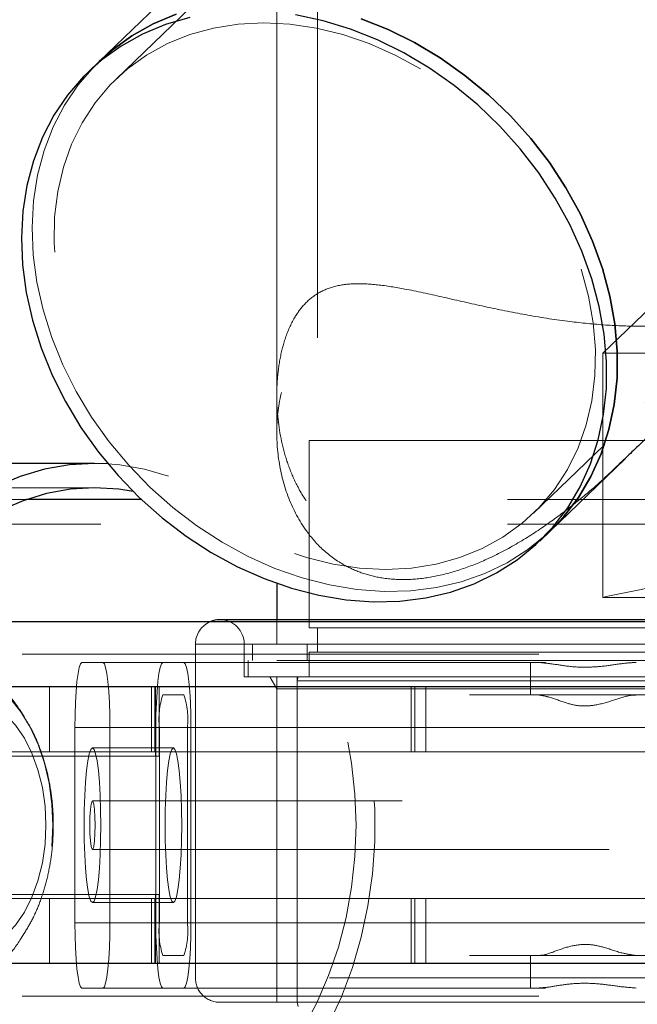
# Model space of a CAD drawing. Units: millimetres. Extents: x 0 to 59.4, y 0 to 42.1.
# Drawn here: x 13.1 to 13.3, y 31.3 to 31.5 of the extents above; entities that cross this region are included whole.
import ezdxf

# ---------------------------------------------------------------- set-up
doc = ezdxf.new("R2010")
doc.units = ezdxf.units.MM
doc.linetypes.add('HIDDEN', pattern=[0.1905, 0.127, -0.0635])
doc.layers.add('LE_NORM', color=179, linetype='Continuous', lineweight=50)
doc.styles.add('SLDTEXTSTYLE0', font='TXT', dxfattribs={"width": 0.605})
doc.dimstyles.new('SLDDIMSTYLE0', dxfattribs={"dimtxt": 0.35, "dimasz": 0.3, "dimexe": 0, "dimexo": 0.0625, "dimgap": 0.08750000000000001, "dimtad": 1, "dimdec": 0, "dimlfac": 50, "dimrnd": 1e-09, "dimzin": 12, "dimdsep": 46, "dimtxsty": 'SLDTEXTSTYLE0', "dimsah": 1, "dimcen": 0.09, "dimadec": 0, "dimazin": 3, "dimtfac": 1, "dimtofl": 0, "dimtmove": 0, "dimatfit": 3, "dimfxl": 0, "dimfrac": 2, "dimtolj": 1, "dimtzin": 12, "dimarcsym": 0})

# ---------------------------------------------------------------- blocks, each defined once
blk = doc.blocks.new('_D_1')
at = {"layer": 'LE_NORM', "color": 7}
for p, q in [((7.117178032356453, 31.44995977321897), (7.117178032356453, 37.4561249339149)), ((17.60290921878312, 35.80136652243195), (17.60290921878312, 37.4561249339149)), ((17.60290921878312, 37.3570649339149), (7.117178032356453, 37.3570649339149))]:
    blk.add_line(p, q, dxfattribs=at)
for points in [[(7.117178032356453, 37.3570649339149), (7.417178032356452, 37.2570649339149), (7.417178032356452, 37.4570649339149)], [(17.60290921878312, 37.3570649339149), (17.30290921878312, 37.4570649339149), (17.30290921878312, 37.2570649339149)]]:
    blk.add_solid(points, dxfattribs=at)
at = {"layer": 'LE_NORM', "color": 7, "insert": (12.03118948008761, 37.80823861955202), "char_height": 0.35, "attachment_point": 1, "style": 'SLDTEXTSTYLE0'}
blk.add_mtext('524', dxfattribs=at)
blk = doc.blocks.new('_D_5')
at = {"layer": 'LE_NORM', "color": 7}
for p, q in [((18.9089757232051, 35.35089977287684), (5.503700966928755, 35.35089977287684)), ((5.602760966928752, 27.35089977287684), (5.602760966928755, 35.35089977287684)), ((18.9089757232051, 27.35089977287684), (5.503700966928752, 27.35089977287684))]:
    blk.add_line(p, q, dxfattribs=at)
for points in [[(5.602760966928755, 35.35089977287684), (5.502760966928755, 35.05089977287684), (5.702760966928754, 35.05089977287684)], [(5.602760966928752, 27.35089977287684), (5.702760966928752, 27.65089977287684), (5.502760966928752, 27.65089977287684)]]:
    blk.add_solid(points, dxfattribs=at)
at = {"layer": 'LE_NORM', "color": 7, "insert": (5.151587281291627, 31.02204562739465), "char_height": 0.35, "attachment_point": 1, "rotation": 90, "style": 'SLDTEXTSTYLE0'}
blk.add_mtext('400', dxfattribs=at)
blk = doc.blocks.new('_D_7')
at = {"layer": 'LE_NORM', "color": 7}
for p, q in [((17.50384921878312, 35.70230652243195), (4.641493694492927, 35.70230652243205)), ((4.740553694492927, 35.70230652243205), (4.740553694492855, 26.95949302332202)), ((17.50384921878305, 26.95949302332191), (4.641493694492855, 26.95949302332202))]:
    blk.add_line(p, q, dxfattribs=at)
for points in [[(4.740553694492927, 35.70230652243205), (4.640553694492925, 35.40230652243206), (4.840553694492924, 35.40230652243206)], [(4.740553694492855, 26.95949302332202), (4.840553694492857, 27.25949302332202), (4.640553694492858, 27.25949302332202)]]:
    blk.add_solid(points, dxfattribs=at)
at = {"layer": 'LE_NORM', "color": 7, "insert": (4.289380008855765, 31.00204562739487), "char_height": 0.35, "attachment_point": 1, "rotation": 89.9999999999999, "style": 'SLDTEXTSTYLE0'}
blk.add_mtext('437', dxfattribs=at)

msp = doc.modelspace()

# ---------------------------------------------------------------- linework, layer by layer
at = {"color": 7, "linetype": 'HIDDEN', "lineweight": 18}
for p, q in [((13.2815675948209, 31.46689032965345), (13.49366094809238, 31.67085157536907)), ((13.21140768271153, 31.59764629804534), (13.21140768271153, 31.39539977365179)), ((13.20140745382969, 31.58054444395943), (13.20140745382969, 31.41032669895334)), ((13.2029543135709, 31.57370881938381), (13.16191007834141, 31.53423816167755)), ((13.2815675948209, 31.40689033099456), (13.2815675948209, 31.46689032965345)), ((13.2815675948209, 31.46689032965345), (13.29909040671055, 31.46689032965345)), ((13.20140745382969, 31.45643104069872), (13.20140745382969, 31.44736608319921)), ((13.31340696554844, 31.44539977067156), (13.20940687399571, 31.44539977067156)), ((13.20940687399571, 31.44539977067156), (13.20940687399571, 31.39939977430744)), ((13.26449682455723, 31.42756138199015), (13.2816782210416, 31.44408357345505)), ((13.28700353842442, 31.44088100844068), (13.28717138510411, 31.44104233586235)), ((13.15662862997715, 31.43379977547569), (12.66002943258946, 31.43379977547569)), ((13.13978101950352, 31.43089977108879), (12.65993215780918, 31.43089977108879)), ((13.38513281088535, 31.43089977108879), (13.16817190390293, 31.43089977108879)), ((13.38513281088535, 31.4248997738306), (12.65993025046055, 31.4248997738306)), ((13.2815675948209, 31.40689033099456), (13.29909040671055, 31.40689033099456)), ((13.20140745382969, 31.40139977463526), (13.20140745382969, 31.39539977365179)), ((13.31340696554844, 31.39939977430744), (13.20940687399571, 31.39939977430744)), ((13.21140768271153, 31.39939977430744), (13.21140768271153, 31.39339977332396)), ((13.18140699606602, 31.39539977365179), (13.18140699606602, 31.31339977138681)), ((13.26496221762364, 31.39539977365179), (13.18142416220372, 31.39539977365179)), ((13.19340803366368, 31.39539977365179), (13.19340803366368, 31.38739977234049)), ((13.26443006735508, 31.39539977365179), (13.1934442732877, 31.39539977365179)), ((13.19540693503086, 31.39539977365179), (13.22959234457676, 31.39539977365179)), ((13.19540693503086, 31.39539977365179), (13.19540693503086, 31.39139977299614)), ((13.20890714865391, 31.39539977365179), (13.20890714865391, 31.39139977299614)), ((13.22959234457676, 31.39539977365179), (13.32740690451328, 31.39539977365179)), ((13.26443006735508, 31.39539977365179), (13.32939436178868, 31.39539977365179)), ((13.26496221762364, 31.39539977365179), (13.34138014059727, 31.39539977365179)), ((14.17383482199375, 31.39289977231068), (12.98081304770176, 31.39289977231068)), ((13.32840635519688, 31.39139977299614), (13.19440748434727, 31.39139977299614)), ((13.19440748434727, 31.39139977299614), (13.19440748434727, 31.38739977234049)), ((13.31340696554844, 31.39339977332396), (13.20940687399571, 31.39339977332396)), ((13.20940687399571, 31.39339977332396), (13.20940687399571, 31.38739977234049)), ((13.20940687399571, 31.39139977299614), (13.20940687399571, 31.38739977234049)), ((13.15351965170567, 31.39089977198286), (13.15868856650058, 31.39089977198286)), ((13.15868856650058, 31.39089977198286), (13.17857267599766, 31.39089977198286)), ((14.17543127279942, 31.39089977198286), (13.17857267599766, 31.39089977198286)), ((13.2637624953336, 31.39089977198286), (13.2637624953336, 31.38289977439684)), ((13.26443006735508, 31.38739977234049), (13.19340803366368, 31.38739977234049)), ((13.1996755812711, 31.38739977234049), (13.20140745382969, 31.38439977371139)), ((13.20140745382969, 31.38739977234049), (13.20140745382969, 31.30739977412863)), ((13.2064066145963, 31.38739977234049), (13.2064066145963, 31.30739977412863)), ((13.20667555075352, 31.38739977234049), (13.2064066145963, 31.38639977403922)), ((13.31640722494786, 31.38639977403922), (13.2064066145963, 31.38639977403922)), ((13.2064066145963, 31.38639977403922), (13.2064066145963, 31.30739977412863)), ((13.32940771322911, 31.38739977234049), (13.26443006735508, 31.38739977234049)), ((14.17469503622715, 31.38489977472467), (12.98167326193516, 31.38489977472467)), ((13.1724596236295, 31.38489977472467), (13.09093572836583, 31.38489977472467)), ((13.09192945700352, 31.38489977472467), (13.1714658949918, 31.38489977472467)), ((13.14551832419102, 31.36889977210206), (13.14551832419102, 31.38489977472467)), ((13.17060377340977, 31.36889977210206), (13.17060377340977, 31.38489977472467)), ((13.1714658949918, 31.36889977210206), (13.1714658949918, 31.38489977472467)), ((13.17159750204747, 31.38489977472467), (13.17159750204747, 31.3678997738008)), ((13.1724596236295, 31.38489977472467), (13.23445226889316, 31.38489977472467)), ((13.36930753927891, 31.38489977472467), (13.1724596236295, 31.38489977472467)), ((13.1724596236295, 31.3678997738008), (13.1724596236295, 31.38489977472467)), ((13.36844541769688, 31.38489977472467), (13.1724596236295, 31.38489977472467)), ((13.18140699606602, 31.38489977472467), (13.18140699606602, 31.36889977210206)), ((13.26407339316075, 31.38439977371139), (13.20140745382969, 31.38439977371139)), ((13.20140745382969, 31.38439977371139), (13.20140745382969, 31.30739977412863)), ((13.23445226889316, 31.36889977210206), (13.23445226889316, 31.38489977472467)), ((13.23445226889316, 31.38489977472467), (13.23802282553379, 31.38489977472467)), ((13.235325834567, 31.36889977210206), (13.235325834567, 31.38489977472467)), ((13.23802282553379, 31.38489977472467), (13.30115987997715, 31.38489977472467)), ((13.23802282553379, 31.36889977210206), (13.23802282553379, 31.38489977472467)), ((13.32140638571446, 31.38439977371139), (13.26407339316075, 31.38439977371139)), ((13.17340376120274, 31.38289977439684), (13.17857267599766, 31.38289977439684)), ((14.51077940207188, 31.38289977439684), (13.17857267599766, 31.38289977439684)), ((13.15179731589024, 31.32689977266831), (13.15179731589024, 31.37489977308555)), ((13.15179731589024, 31.37489977308555), (13.17167951803868, 31.37489977308555)), ((13.16041090231602, 31.37489977308555), (13.16041090231602, 31.32689977266831)), ((13.18029501181309, 31.37489977308555), (13.16041090231602, 31.37489977308555)), ((13.17167951803868, 31.32689977266831), (13.17167951803868, 31.37489977308555)), ((14.50388815146152, 31.37489977308555), (13.17167951803868, 31.37489977308555)), ((13.17254163962071, 31.32689977266831), (13.17254163962071, 31.37489977308555)), ((14.50475027304356, 31.37489977308555), (13.17254163962071, 31.37489977308555)), ((13.17943479757969, 31.37489977308555), (13.17943479757969, 31.32689977266831)), ((14.51164152365391, 31.37489977308555), (13.17943479757969, 31.37489977308555)), ((13.18029501181309, 31.37489977308555), (13.18029501181309, 31.32689977266831)), ((14.17555715780918, 31.37489977308555), (13.18029501181309, 31.37489977308555)), ((13.1759882186002, 31.36989977226598), (13.15610410910313, 31.36989977226598)), ((13.09093572836583, 31.3678997738008), (13.1724596236295, 31.3678997738008)), ((13.09192945700352, 31.36889977210206), (13.1714658949918, 31.36889977210206)), ((13.1714658949918, 31.36889977210206), (13.23445226889316, 31.36889977210206)), ((13.23445226889316, 31.36889977210206), (13.23802282553379, 31.36889977210206)), ((13.23802282553379, 31.36889977210206), (13.30115987997715, 31.36889977210206)), ((14.594212553317, 31.35689977292908), (13.15610410910313, 31.35689977292908)), ((13.15610410910313, 31.34489977282477), (14.59421064596836, 31.34489977282477)), ((13.09093572836583, 31.33389977195306), (13.1724596236295, 31.33389977195306)), ((13.17159750204747, 31.31689977102918), (13.17159750204747, 31.33389977195306)), ((13.1724596236295, 31.33389977195306), (13.1724596236295, 31.31689977102918)), ((13.09192945700352, 31.33289977365179), (13.1714658949918, 31.33289977365179)), ((13.14551832419102, 31.31689977102918), (13.14551832419102, 31.33289977365179)), ((13.15610410910313, 31.33189977348788), (13.1759882186002, 31.33189977348788)), ((13.17060377340977, 31.31689977102918), (13.17060377340977, 31.33289977365179)), ((13.1714658949918, 31.31689977102918), (13.1714658949918, 31.33289977365179)), ((13.1714658949918, 31.33289977365179), (13.23445226889316, 31.33289977365179)), ((13.18140699606602, 31.33289977365179), (13.18140699606602, 31.31689977102918)), ((13.23445226889316, 31.31689977102918), (13.23445226889316, 31.33289977365179)), ((13.23445226889316, 31.33289977365179), (13.23802282553379, 31.33289977365179)), ((13.235325834567, 31.31689977102918), (13.235325834567, 31.33289977365179)), ((13.23802282553379, 31.33289977365179), (13.30115987997715, 31.33289977365179)), ((13.23802282553379, 31.31689977102918), (13.23802282553379, 31.33289977365179)), ((13.17167951803868, 31.32689977266831), (13.15179731589024, 31.32689977266831)), ((13.16041090231602, 31.32689977266831), (13.18029501181309, 31.32689977266831)), ((14.50388815146152, 31.32689977266831), (13.17167951803868, 31.32689977266831)), ((14.50475027304356, 31.32689977266831), (13.17254163962071, 31.32689977266831)), ((14.51164152365391, 31.32689977266831), (13.17943479757969, 31.32689977266831)), ((14.17555715780918, 31.32689977266831), (13.18029501181309, 31.32689977266831)), ((13.17857267599766, 31.31889977135701), (13.17340376120274, 31.31889977135701)), ((14.51077940207188, 31.31889977135701), (13.17857267599766, 31.31889977135701)), ((13.2637624953336, 31.31889977135701), (13.2637624953336, 31.31089977377099)), ((14.17469503622715, 31.31689977102918), (12.98167326193516, 31.31689977102918)), ((13.1724596236295, 31.31689977102918), (13.09093572836583, 31.31689977102918)), ((13.09192945700352, 31.31689977102918), (13.1714658949918, 31.31689977102918)), ((13.1724596236295, 31.31689977102918), (13.23445226889316, 31.31689977102918)), ((13.36930753927891, 31.31689977102918), (13.1724596236295, 31.31689977102918)), ((13.36844541769688, 31.31689977102918), (13.1724596236295, 31.31689977102918)), ((13.23445226889316, 31.31689977102918), (13.23802282553379, 31.31689977102918)), ((13.23802282553379, 31.31689977102918), (13.30115987997715, 31.31689977102918)), ((13.34138014059727, 31.31339977138681), (13.18142416220372, 31.31339977138681)), ((14.17383482199375, 31.30889977344317), (12.98081304770176, 31.30889977344317)), ((13.15868856650058, 31.31089977377099), (13.15351965170567, 31.31089977377099)), ((13.17857267599766, 31.31089977377099), (13.15868856650058, 31.31089977377099)), ((14.17543127279942, 31.31089977377099), (13.17857267599766, 31.31089977377099)), ((13.26469709616367, 31.30739977412863), (13.18740751486485, 31.30739977412863)), ((13.2064066145963, 31.30739977412863), (13.20667555075352, 31.30639977210207)), ((13.3354063246793, 31.30739977412863), (13.26469709616367, 31.30739977412863))]:
    msp.add_line(p, q, dxfattribs=at)
at = {"color": 7, "linetype": 'Continuous', "lineweight": 25}
for p, q in [((13.20186903219883, 31.58098821544094), (13.15775205832188, 31.53856289588852)), ((13.15775205832188, 31.53856289588852), (13.15512754660313, 31.53603953325195)), ((13.15662862997715, 31.43979977273388), (12.68593694906895, 31.43979977273388)), ((13.15991117697422, 31.43969886952085), (13.15662862997715, 31.43979977273388)), ((13.26865675192539, 31.42323664777917), (13.28700353842442, 31.44088100844068)), ((13.16817190390293, 31.43089977108879), (13.13978101950352, 31.43089977108879)), ((13.26603224020664, 31.42071328514261), (13.26865675192539, 31.42323664777917)), ((13.20140745382969, 31.41032669895334), (13.20140745382969, 31.40139977463526)), ((14.17383482199375, 31.40089977362199), (12.98081304770176, 31.40089977362199)), ((13.3354063246793, 31.40139977463526), (13.18740751486485, 31.40139977463526)), ((14.17555715780918, 31.38489977472467), (12.98253538351719, 31.38489977472467)), ((14.17555715780918, 31.31689977102918), (12.98253538351719, 31.31689977102918))]:
    msp.add_line(p, q, dxfattribs=at)
at = {"color": 7, "linetype": 'HIDDEN', "lineweight": 18, "flags": 128}
for points in [[(13.49366094809238, 31.67085157536907), (13.48817922812168, 31.65386437081737), (13.48241331320469, 31.6372884085123), (13.47636892538731, 31.62114428185863), (13.47005369406407, 31.605452018017), (13.46347715597813, 31.59023113750858), (13.4566450331754, 31.57550053500576), (13.44956686239903, 31.56127849423332), (13.44225218039219, 31.54758268796844), (13.43471052389805, 31.53443014823837), (13.4269476149625, 31.52183719181461), (13.41897871237461, 31.50981946491641), (13.41080763083164, 31.4983918985073), (13.40244962912266, 31.4875686933939), (13.39391233664219, 31.47736327552242), (13.3852052901334, 31.46778833323164), (13.37634374838536, 31.45885576509876), (13.36733343344395, 31.45057665758771), (13.35818960409825, 31.44296129249973), (13.34892179709141, 31.43601913952274), (13.33954145651524, 31.42975881152792), (13.33006193381016, 31.42418809437198), (13.32049276571934, 31.41931389474315), (13.31084539633457, 31.41514228486461), (13.30113508444493, 31.41167842798871), (13.29137136679356, 31.40892663800163), (13.2815675948209, 31.40689033099456)], [(13.27625753622715, 31.48748040401382), (13.2780389998502, 31.48089976810856), (13.27919866781895, 31.47431913965387), (13.27972128134434, 31.46780188583774), (13.2796030257291, 31.46141077035112), (13.27884580832188, 31.45520734244032), (13.27745535116856, 31.44925134831114), (13.27544691305821, 31.44360014253301), (13.27283956747715, 31.43830815159721), (13.26965810995762, 31.43342634492559), (13.2659311507291, 31.42900173568172), (13.26169874411289, 31.42507693373603), (13.25699712973301, 31.42168972843332), (13.25187589865391, 31.41887275331659), (13.24638082724278, 31.4166531359498), (13.24056532126133, 31.41505223714752), (13.23448850851719, 31.41408549451274), (13.2282057021207, 31.41376221382065), (13.22177793722813, 31.41408549451274), (13.21526815634434, 31.41505223714752), (13.20873930197422, 31.4166531359498), (13.20225240927403, 31.41887275331659), (13.19587042074863, 31.42168972843332), (13.18965627890293, 31.42507693373603), (13.18366911154454, 31.42900173568172), (13.17796613913242, 31.43342634492559), (13.17260267477696, 31.43830815159721), (13.16763021689121, 31.44360014253301), (13.16309644919102, 31.44925134831114), (13.15904524069493, 31.45520734244032), (13.15551473837559, 31.46141077035112), (13.15254118185703, 31.46780188583774), (13.15015127402012, 31.47431913965387), (13.14836790304844, 31.48089976810856), (13.14721014242832, 31.48748040401382), (13.14668752890293, 31.49399766528053), (13.14680578451817, 31.50038877331657), (13.14756300192539, 31.50659220122738), (13.14895345907872, 31.51254819535656), (13.15096189718906, 31.51819940113468), (13.15356924277012, 31.5234913846199), (13.15675070028965, 31.5283731987421), (13.16047765951817, 31.53279781543655), (13.16471006613438, 31.53672261738224), (13.16941168051426, 31.54010981523437), (13.17453291159336, 31.5429267903511), (13.18002798300449, 31.54514640771789), (13.18584158163731, 31.54674729906959), (13.19192030173008, 31.54771404170437), (13.19820310812657, 31.54803733729763), (13.20463087301915, 31.54771404170437), (13.21114065390293, 31.54674729906959), (13.21766950827305, 31.54514640771789), (13.22415640097324, 31.5429267903511), (13.23053648215, 31.54010981523437), (13.23675253134434, 31.53672261738224), (13.24273969870274, 31.53279781543655), (13.24844267111485, 31.5283731987421), (13.25380613547031, 31.5234913846199), (13.25877859335606, 31.51819940113468), (13.26331236105626, 31.51254819535656), (13.26736356955235, 31.50659220122738), (13.27089407187169, 31.50038877331657), (13.27386762839024, 31.49399766528053), (13.27625753622715, 31.48748040401382)], [(13.15775205832188, 31.53856289588852), (13.15652372580235, 31.53734159671707), (13.15262510519688, 31.53282048010273), (13.14925672751133, 31.52784307503147), (13.14645101767247, 31.52245313131256), (13.14423086386387, 31.51669801973743), (13.14261915426914, 31.51062831484718), (13.14162542563145, 31.50429734789772), (13.14126112204258, 31.49776075982494), (13.14153005819981, 31.49107600950641), (13.14242841940586, 31.4843018224184), (13.14394857626622, 31.47749772869987), (13.14607717734043, 31.47072354161186), (13.14879705649082, 31.46403878384275), (13.15208151083653, 31.45750220322056), (13.15590383749669, 31.45117123627109), (13.1602297041959, 31.44510152393026), (13.16502096396153, 31.43934641235514), (13.17023565512364, 31.43395646863623), (13.17582800131504, 31.42897907101554), (13.1817484114713, 31.42445794695062), (13.1879453871793, 31.42043283783836), (13.19436361532871, 31.41693911903543), (13.20094778280919, 31.4140074869339), (13.20764066916172, 31.41166370191617), (13.21438123923008, 31.40992836856289), (13.22111227255528, 31.40881673821254), (13.22777464132969, 31.40833857112569), (13.23430731039707, 31.4084980768804), (13.24065496664707, 31.40929385104222), (13.24676229696934, 31.41071890124125), (13.25257398825352, 31.41276070305152), (13.25804044943516, 31.41540131174965), (13.26311208944981, 31.41861752622766), (13.26774503927891, 31.42238107525749), (13.26865675192539, 31.42323664777917)], [(13.26865675192539, 31.42323664777917), (13.26774503927891, 31.42238107525749), (13.26311208944981, 31.41861752622766), (13.25804044943516, 31.41540131174965), (13.25257398825352, 31.41276070305152), (13.24676229696934, 31.41071890124125), (13.24065496664707, 31.40929385104222), (13.23430731039707, 31.4084980768804), (13.22777464132969, 31.40833857112569), (13.22111227255528, 31.40881673821254), (13.21438123923008, 31.40992836856289), (13.20764066916172, 31.41166370191617), (13.20094778280919, 31.4140074869339), (13.19436361532871, 31.41693911903543), (13.1879453871793, 31.42043283783836), (13.1817484114713, 31.42445794695062), (13.17582800131504, 31.42897907101554), (13.17023565512364, 31.43395646863623), (13.16502096396153, 31.43934641235514), (13.1602297041959, 31.44510152393026), (13.15590383749669, 31.45117123627109), (13.15208151083653, 31.45750220322056), (13.14879705649082, 31.46403878384275), (13.14607717734043, 31.47072354161186), (13.14394857626622, 31.47749772869987), (13.14242841940586, 31.4843018224184), (13.14153005819981, 31.49107600950641), (13.14126112204258, 31.49776075982494), (13.14162542563145, 31.50429734789772), (13.14261915426914, 31.51062831484718), (13.14423086386387, 31.51669801973743), (13.14645101767247, 31.52245313131256), (13.14925672751133, 31.52784307503147), (13.15262510519688, 31.53282048010273), (13.15652372580235, 31.53734159671707), (13.15775205832188, 31.53856289588852)], [(13.15991117697422, 31.262100676233), (13.16280653219883, 31.26235766165895), (13.16893293600743, 31.26342842930002), (13.17496206503574, 31.26520347797317), (13.18084242087071, 31.26766849511308), (13.18652822714512, 31.27080363982363), (13.1919737074918, 31.27458367698831), (13.19713308554356, 31.27897816353483), (13.20196821432774, 31.28395171665592), (13.20643713217442, 31.28946430438204), (13.21050550680821, 31.2954715287034), (13.21413900595372, 31.30192503162665), (13.21731092673008, 31.30877284907741), (13.21999456625645, 31.31595984675927), (13.22216703634922, 31.32342816160066), (13.22381117087071, 31.33111766182823), (13.22491552572911, 31.33896643591119), (13.22547056418125, 31.34691128988756), (13.22547056418125, 31.35488825679762), (13.22491552572911, 31.36283311077399), (13.22381117087071, 31.37068188392563), (13.22216703634922, 31.3783713841532), (13.21999456625645, 31.38583969899459), (13.21731092673008, 31.39302669667644), (13.21413900595372, 31.3998745141272), (13.21050550680821, 31.40632801705046), (13.20643713217442, 31.41233524137182), (13.20196821432774, 31.41784782909793), (13.19713308554356, 31.42282138221902), (13.1919737074918, 31.42721586876554), (13.18652822714512, 31.43099590593023), (13.18084242087071, 31.43413105064077), (13.17496206503574, 31.43659607523126), (13.16893293600743, 31.43837111645383), (13.16280653219883, 31.43944189154548), (13.15991117697422, 31.43969886952085)], [(13.16612341147129, 31.26890968733473), (13.16843702536289, 31.269411305124), (13.17421438437169, 31.27116442673845), (13.17984297018711, 31.27359782361431), (13.1852712843961, 31.27669073843403), (13.19045736532872, 31.28041677379055), (13.19535352926914, 31.28474414550705), (13.1999197218961, 31.28963593223137), (13.20411779623692, 31.29505040326161), (13.20790960531895, 31.30094136127276), (13.21126272421543, 31.30725854837341), (13.21415235739414, 31.31394806333823), (13.21654989462559, 31.32095283844514), (13.21843435507481, 31.32821311072452), (13.21979429465001, 31.33566693791194), (13.22061445456211, 31.34325072604237), (13.22088911276524, 31.35089977321924), (13.22061445456211, 31.35854882017714), (13.21979429465001, 31.36613260784192), (13.21843435507481, 31.37358643502934), (13.21654989462559, 31.38084670730872), (13.21415235739414, 31.38785148241562), (13.21126272421543, 31.39454100110574), (13.20790960531895, 31.40085818448109), (13.20411779623692, 31.40674914249225), (13.1999197218961, 31.41216361352248), (13.19535352926914, 31.41705540024681), (13.19045736532872, 31.42138277196331), (13.1852712843961, 31.42510880731983), (13.17984297018711, 31.42820172213955), (13.17421438437169, 31.43063511901541), (13.16843702536289, 31.43238824062986), (13.16612341147129, 31.43288985841913)], [(13.15351965170567, 31.39089977198286), (13.15318395834629, 31.39059233867569), (13.15285970907871, 31.38968184419913), (13.15256216269199, 31.38820328765554), (13.1523008559293, 31.38621347972197), (13.15208723288243, 31.38378889688296), (13.15192701559727, 31.38102270864887), (13.15182974081699, 31.37802121804101), (13.15179731589024, 31.37489977308555)], [(13.16041090231602, 31.37489977308555), (13.16037847738926, 31.37802121804101), (13.16028120260899, 31.38102270864887), (13.16012098532383, 31.38378889688296), (13.15990736227696, 31.38621347972197), (13.15964605551426, 31.38820328765554), (13.15934850912754, 31.38968184419913), (13.15902425985996, 31.39059233867569), (13.15868856650058, 31.39089977198286)], [(13.17167951803868, 31.37489977308555), (13.17171385031406, 31.37802121804101), (13.17181112509434, 31.38102270864887), (13.1719713423795, 31.38378889688296), (13.17218496542637, 31.38621347972197), (13.17244627218906, 31.38820328765554), (13.17274381857578, 31.38968184419913), (13.17306806784336, 31.39059233867569), (13.17340376120274, 31.39089977198286)], [(13.17167951803868, 31.37489977308555), (13.17171385031406, 31.37802121804101), (13.17181112509434, 31.38102270864887), (13.1719713423795, 31.38378889688296), (13.17218496542637, 31.38621347972197), (13.17244627218906, 31.38820328765554), (13.17274381857578, 31.38968184419913), (13.17306806784336, 31.39059233867569), (13.17340376120274, 31.39089977198286)], [(13.17857267599766, 31.39089977198286), (13.17890836935703, 31.39059233867569), (13.17923261862461, 31.38968184419913), (13.17953016501133, 31.38820328765554), (13.17979147177403, 31.38621347972197), (13.1800050948209, 31.38378889688296), (13.18016340475743, 31.38102270864887), (13.18026258688633, 31.37802121804101), (13.18029501181309, 31.37489977308555)], [(13.17857267599766, 31.39089977198286), (13.17890836935703, 31.39059233867569), (13.17923261862461, 31.38968184419913), (13.17953016501133, 31.38820328765554), (13.17979147177403, 31.38621347972197), (13.1800050948209, 31.38378889688296), (13.18016340475743, 31.38102270864887), (13.18026258688633, 31.37802121804101), (13.18029501181309, 31.37489977308555)], [(13.14612676840489, 31.34568497880367), (13.14635755758946, 31.35089977321934), (13.14612676840489, 31.35611456741584), (13.14544012289707, 31.36122786176396), (13.14430906515782, 31.36614013106568), (13.14276029806797, 31.37075576574547), (13.14081861715977, 31.37498492390854), (13.1385240767545, 31.3787452934031), (13.13592054587071, 31.381963681588), (13.13306143027012, 31.3845774439816), (13.12999822836582, 31.38653570988221), (13.1267938826627, 31.38780036398215), (13.123509428317, 31.38834678956313), (13.12020971518223, 31.38816435092134), (13.11695768576329, 31.38725660198374), (13.11381628256504, 31.3856412080769), (13.11084654074375, 31.38334961065097), (13.10810949545567, 31.38042641260667), (13.10565473776524, 31.37692851402802), (13.10353185873692, 31.37292399459524), (13.101780912692, 31.36849079855723), (13.10043813925449, 31.36371521388186), (13.09952833395664, 31.35869019168435), (13.09906866293614, 31.35351353736599), (13.09906866293614, 31.34828600908635), (13.09952833395664, 31.34310935500083), (13.10043813925449, 31.338084331872), (13.101780912692, 31.33330874719663), (13.10353185873692, 31.32887555115862), (13.10565473776524, 31.32487103358848), (13.10810949545567, 31.32137313314719), (13.11084654074375, 31.31844993882818), (13.11381628256504, 31.31615834140224), (13.11695768576329, 31.31454294377012), (13.12020971518223, 31.31363519483251), (13.123509428317, 31.31345275619073), (13.1267938826627, 31.31399918177171), (13.12999822836582, 31.31526383587165), (13.13306143027012, 31.31722210177226), (13.13592054587071, 31.31983586602849), (13.1385240767545, 31.32305425235076), (13.14081861715977, 31.32681462184532), (13.14276029806797, 31.33104378187103), (13.14430906515782, 31.33565941468818), (13.14544012289707, 31.34057168492122), (13.14612676840489, 31.34568497880367)], [(13.10521795492832, 31.34621882733894), (13.10499670248691, 31.35089977321934), (13.10521795492832, 31.35558071934623), (13.10587789755528, 31.36015710064216), (13.10696127157871, 31.36452668921096), (13.10844518881504, 31.36859187499626), (13.11029340964024, 31.37226184659643), (13.11246778708164, 31.37545462713582), (13.11491873007481, 31.37809889220638), (13.11759092550938, 31.38013557360513), (13.1204233382291, 31.38151917436166), (13.12335684042637, 31.38221879133028), (13.1263227675504, 31.38221879133028), (13.12925436239903, 31.38151917436166), (13.13208868246739, 31.38013557360513), (13.13476087790196, 31.37809889220638), (13.13720991354649, 31.37545462713582), (13.13938429098789, 31.37226184659643), (13.14123441916172, 31.36859187499626), (13.14271642904942, 31.36452668921096), (13.14379980307285, 31.36015710064216), (13.14445974569981, 31.35558071934623), (13.14468099814122, 31.35089977321934), (13.14445974569981, 31.34621882733894), (13.14379980307285, 31.34164244604302), (13.14271642904942, 31.33727285747422), (13.14123441916172, 31.33320767262024), (13.13938429098789, 31.32953769915743), (13.13720991354649, 31.32634492048068), (13.13476087790196, 31.32370065541012), (13.13208868246739, 31.32166397401137), (13.12925436239903, 31.3202803713922), (13.1263227675504, 31.31958075814886), (13.12335684042637, 31.31958075814886), (13.1204233382291, 31.3202803713922), (13.11759092550938, 31.32166397401137), (13.11491873007481, 31.32370065541012), (13.11246778708164, 31.32634492048068), (13.11029340964024, 31.32953769915743), (13.10844518881504, 31.33320767262024), (13.10696127157871, 31.33727285747422), (13.10587789755528, 31.34164244604302), (13.10521795492832, 31.34621882733894)], [(13.15570547323887, 31.36953469381673), (13.15610410910313, 31.36989977226598), (13.15650274496739, 31.36953469381673), (13.15688802939122, 31.36845348418696), (13.15724088888828, 31.36669769526464), (13.15755178671543, 31.36433480137033), (13.1578054640836, 31.36145560738636), (13.15799429159825, 31.35817075815989), (13.15811063986485, 31.35460648911079), (13.15815069418614, 31.35089977287668), (13.15811063986485, 31.34719305664306), (13.15799429159825, 31.34362878759397), (13.1578054640836, 31.34034393836749), (13.15755178671543, 31.33746474438352), (13.15724088888828, 31.33510185048921), (13.15688802939122, 31.3333460615669), (13.15650274496739, 31.33226485193713), (13.15610410910313, 31.33189977348788), (13.15570547323887, 31.33226485193713), (13.15532209616367, 31.3333460615669), (13.15496732931797, 31.33510185048921), (13.15465833883946, 31.33746474438352), (13.15440275412266, 31.34034393836749), (13.15421392660801, 31.34362878759397), (13.15409757834141, 31.34719305664306), (13.15405752402012, 31.35089977287668), (13.15409757834141, 31.35460648911079), (13.15421392660801, 31.35817075815989), (13.15440275412266, 31.36145560738636), (13.15465833883946, 31.36433480137033), (13.15496732931797, 31.36669769526464), (13.15532209616367, 31.36845348418696), (13.15570547323887, 31.36953469381673)], [(13.17558958273594, 31.36953469381673), (13.1759882186002, 31.36989977226598), (13.17638685446446, 31.36953469381673), (13.17677023153965, 31.36845348418696), (13.17712499838535, 31.36669769526464), (13.17743398886387, 31.36433480137033), (13.17768957358067, 31.36145560738636), (13.17787840109532, 31.35817075815989), (13.17799474936192, 31.35460648911079), (13.17803480368321, 31.35089977287669), (13.17799474936192, 31.34719305664306), (13.17787840109532, 31.34362878759397), (13.17768957358067, 31.34034393836749), (13.17743398886387, 31.33746474438352), (13.17712499838535, 31.33510185048921), (13.17677023153965, 31.3333460615669), (13.17638685446446, 31.33226485193713), (13.1759882186002, 31.33189977348788), (13.17558958273594, 31.33226485193713), (13.17520429831212, 31.3333460615669), (13.17485143881504, 31.33510185048921), (13.17454054098789, 31.33746474438352), (13.17428686361973, 31.34034393836749), (13.17409803610508, 31.34362878759397), (13.17398168783848, 31.34719305664306), (13.17394163351719, 31.35089977287669), (13.17398168783848, 31.35460648911079), (13.17409803610508, 31.35817075815989), (13.17428686361973, 31.36145560738636), (13.17454054098789, 31.36433480137033), (13.17485143881504, 31.36669769526464), (13.17520429831212, 31.36845348418696), (13.17558958273594, 31.36953469381673)], [(13.15549757223789, 31.35295189374132), (13.15545751791661, 31.35089977287679), (13.15549757223789, 31.34884765201253), (13.15561010580723, 31.34704304711899), (13.15578176718418, 31.34570362062199), (13.15599157553379, 31.34499092648743), (13.15621664267246, 31.34499092648743), (13.15642645102207, 31.34570362062199), (13.15660001974766, 31.34704304711899), (13.15671064596836, 31.34884765201253), (13.15675070028965, 31.35089977287679), (13.15671064596836, 31.35295189374132), (13.15660001974766, 31.35475649863487), (13.15642645102207, 31.35609592513187), (13.15621664267246, 31.35680861926643), (13.15599157553379, 31.35680861926643), (13.15578176718418, 31.35609592513187), (13.15561010580723, 31.35475649863487), (13.15549757223789, 31.35295189374132)], [(13.15179731589024, 31.32689977266831), (13.15182974081699, 31.32377832771284), (13.15192701559727, 31.32077683710499), (13.15208723288243, 31.3180106488709), (13.1523008559293, 31.31558606603188), (13.15256216269199, 31.31359625809831), (13.15285970907871, 31.31211770155473), (13.15318395834629, 31.31120720707817), (13.15351965170567, 31.31089977377099)], [(13.15868856650058, 31.31089977377099), (13.15902425985996, 31.31120720707817), (13.15934850912754, 31.31211770155473), (13.15964605551426, 31.31359625809831), (13.15990736227696, 31.31558606603188), (13.16012098532383, 31.3180106488709), (13.16028120260899, 31.32077683710499), (13.16037847738926, 31.32377832771284), (13.16041090231602, 31.32689977266831)], [(13.17340376120274, 31.31089977377099), (13.17306806784336, 31.31120720707817), (13.17274381857578, 31.31211770155473), (13.17244627218906, 31.31359625809831), (13.17218496542637, 31.31558606603188), (13.1719713423795, 31.3180106488709), (13.17181112509434, 31.32077683710499), (13.17171385031406, 31.32377832771284), (13.17167951803868, 31.32689977266831)], [(13.17340376120274, 31.31089977377099), (13.17306806784336, 31.31120720707817), (13.17274381857578, 31.31211770155473), (13.17244627218906, 31.31359625809831), (13.17218496542637, 31.31558606603188), (13.1719713423795, 31.3180106488709), (13.17181112509434, 31.32077683710499), (13.17171385031406, 31.32377832771284), (13.17167951803868, 31.32689977266831)], [(13.18029501181309, 31.32689977266831), (13.18026258688633, 31.32377832771284), (13.18016340475743, 31.32077683710499), (13.1800050948209, 31.3180106488709), (13.17979147177403, 31.31558606603188), (13.17953016501133, 31.31359625809831), (13.17923261862461, 31.31211770155473), (13.17890836935703, 31.31120720707817), (13.17857267599766, 31.31089977377099)], [(13.18029501181309, 31.32689977266831), (13.18026258688633, 31.32377832771284), (13.18016340475743, 31.32077683710499), (13.1800050948209, 31.3180106488709), (13.17979147177403, 31.31558606603188), (13.17953016501133, 31.31359625809831), (13.17923261862461, 31.31211770155473), (13.17890836935703, 31.31120720707817), (13.17857267599766, 31.31089977377099)]]:
    msp.add_lwpolyline(points, dxfattribs=at)
at = {"color": 7, "linetype": 'Continuous', "lineweight": 25, "flags": 128}
for points in [[(13.18004133444493, 31.54934780501766), (13.17407705527012, 31.54761247538967), (13.16843130331699, 31.54526870154781), (13.16315748434727, 31.5423370619957), (13.1582994673795, 31.53884333574218), (13.15390112143223, 31.5348182340805), (13.15000059347813, 31.53029711746616), (13.14663221579258, 31.5253197123949), (13.14382650595371, 31.51992976867599), (13.14160825949375, 31.51417465710087), (13.13999464255039, 31.50810495221062), (13.1390009139127, 31.50177398526115), (13.13863851767246, 31.49523739718838), (13.13890554648106, 31.48855263196869), (13.13980390768711, 31.48177844488067), (13.1413259718961, 31.47497436606331), (13.14345457297031, 31.46820017897529), (13.14617254477207, 31.46151542120619), (13.14945699911778, 31.45497883313341), (13.15327932577793, 31.44864786618395), (13.15760519247715, 31.44257816129369), (13.16239645224277, 31.43682304971857), (13.16761114340489, 31.43143310599966), (13.17320348959629, 31.4264557009284), (13.17912389975254, 31.42193458431406), (13.18532087546055, 31.41790947520179), (13.19173910360997, 31.41441575639887), (13.19832517843907, 31.41148412057204), (13.20501615744297, 31.4091403392796), (13.21175863485996, 31.40740500592632), (13.21848966818516, 31.40629337185068), (13.22515012961094, 31.40581520848913), (13.23168470602696, 31.40597471051855), (13.23803236227696, 31.40677048468036), (13.24413778525059, 31.4081955348794), (13.24994947653477, 31.41023733668966), (13.25541593771641, 31.41287794538779), (13.26048757773106, 31.41609415614052), (13.26512052756016, 31.41985771262092), (13.26927473288242, 31.42413553052587), (13.2729120467252, 31.42889001422567), (13.27600195151036, 31.43407938831491), (13.27851774435703, 31.43965804778976), (13.28043653708165, 31.44557696782989), (13.28174116354649, 31.451784121031), (13.28242017965977, 31.45822497659368), (13.28246786337559, 31.46484292500658), (13.28188421469395, 31.47157979958696)], [(13.17669965964024, 31.55013583802623), (13.17105581503575, 31.54779206418438), (13.16578008871739, 31.54486042463226), (13.16092207174961, 31.54136669837875), (13.15775205832188, 31.53856289588852)], [(13.15775205832188, 31.53856289588852), (13.16092207174961, 31.54136669837875), (13.16578008871739, 31.54486042463226), (13.17105581503575, 31.54779206418438), (13.17669965964024, 31.55013583802623)], [(13.28188421469395, 31.47157979958696), (13.28067304831211, 31.47837640547199), (13.27884580832188, 31.4851730188076), (13.27641966086094, 31.49190989338798), (13.27341367941563, 31.49852784180088), (13.26985647421544, 31.50496868991298), (13.26577856283848, 31.51117585801525), (13.26121618490879, 31.51709476315422), (13.25620748739903, 31.52267343007965), (13.25079824667637, 31.52786280416889), (13.24503423910801, 31.53261728786869), (13.23896887045567, 31.53689509832306), (13.23265363913242, 31.54065865480347), (13.22614576559727, 31.5438748618309), (13.21949865561192, 31.5465154817049), (13.21277525168125, 31.54855728351517), (13.20603277426426, 31.54998232626361)], [(13.28329756003087, 31.48089976810856), (13.28147032004063, 31.48769638144416), (13.27904417257969, 31.49443325602455), (13.27603819113438, 31.50105120443745), (13.27248098593418, 31.50749205254955), (13.26840307455723, 31.51369922065182), (13.26383878927891, 31.51961814069195), (13.25883009176915, 31.52519679271622), (13.25342085104649, 31.53038616680546), (13.24765875082676, 31.53514065050526), (13.24159338217442, 31.53941847586078), (13.23527815085118, 31.54318201744003), (13.22876836996739, 31.54639823936863), (13.22212316733066, 31.54903884434146)], [(13.22212316733066, 31.54903884434146), (13.22876836996739, 31.54639823936863), (13.23527815085118, 31.54318201744003), (13.24159338217442, 31.53941847586078), (13.24765875082676, 31.53514065050526), (13.25342085104649, 31.53038616680546), (13.25883009176915, 31.52519679271622), (13.26383878927891, 31.51961814069195), (13.26840307455723, 31.51369922065182), (13.27248098593418, 31.50749205254955), (13.27603819113438, 31.50105120443745), (13.27904417257969, 31.49443325602455), (13.28147032004063, 31.48769638144416), (13.28329756003087, 31.48089976810856)], [(13.26865675192539, 31.42323664777917), (13.27189924460118, 31.42665889316244), (13.27553655844395, 31.43141337686224), (13.2786264632291, 31.43660275095148), (13.28114225607578, 31.44218141042633), (13.28306104880039, 31.44810033046646), (13.28436376791661, 31.45430749111814), (13.28504278402989, 31.46074834668083), (13.28509046774571, 31.46736628764315), (13.28450681906407, 31.47410316967411), (13.28329756003087, 31.48089976810856)], [(13.28329756003087, 31.48089976810856), (13.28450681906407, 31.47410316967411), (13.28509046774571, 31.46736628764315), (13.28504278402989, 31.46074834668083), (13.28436376791661, 31.45430749111814), (13.28306104880039, 31.44810033046646), (13.28114225607578, 31.44218141042633), (13.2786264632291, 31.43660275095148), (13.27553655844395, 31.43141337686224), (13.27189924460118, 31.42665889316244), (13.26865675192539, 31.42323664777917)], [(13.15662862997715, 31.43979977273388), (13.1504526351041, 31.43944189154548), (13.14432432394688, 31.43837111645383), (13.13829710226719, 31.43659607523126), (13.13241483908359, 31.43413105064077), (13.12672903280918, 31.43099590593023), (13.12128545981114, 31.42721586876554), (13.11612417441075, 31.42282138221902), (13.11129095297519, 31.41784782909793), (13.10682012777989, 31.41233524137182), (13.10275366049473, 31.40632801705046), (13.09965040426914, 31.40089977362199)], [(13.15662862997715, 31.43379977547569), (13.15070059042637, 31.43344613366766), (13.14482214194004, 31.43238824062986), (13.13904287558262, 31.43063511901541), (13.13341619711582, 31.42820172213955), (13.12798597555821, 31.42510880731983), (13.12279989462559, 31.42138277196331), (13.11790373068516, 31.41705540024681), (13.11333753805821, 31.41216361352248), (13.10914137106602, 31.40674914249225), (13.10537245016758, 31.40089977362199)], [(13.16612341147129, 31.43288985841913), (13.16255857687656, 31.43344613366766), (13.15662862997715, 31.43379977547569)]]:
    msp.add_lwpolyline(points, dxfattribs=at)
at = {"color": 7, "linetype": 'HIDDEN', "lineweight": 18}
for centre, radius, start, end in [((13.18740466621508, 31.39540090872984), 0.005997670256469479, 113.5325378547293, 180.0108434073824), ((13.18740595428202, 31.39539769509659), 0.00600207974156166, 0.01984186282966179, 89.98510269537505), ((13.19177517562787, 31.37687352161338), 0.01933454397161139, 161.8393019757039, 185.8591919437804), ((13.16016747744082, 31.37686988086034), 0.01936778123528706, 354.1617249026157, 18.1397811779178), ((13.19177517562788, 31.32492602414047), 0.01933454397161477, 174.1408080562215, 198.1606980242936), ((13.16016747744082, 31.32492966489351), 0.01936778123529271, 341.8602188220996, 5.83827509739341), ((13.18740581303434, 31.31339859097168), 0.005998817084454833, 179.9887256429619, 270.016254489106)]:
    msp.add_arc(centre, radius, start, end, dxfattribs=at)
at = {"color": 7, "linetype": 'Continuous', "lineweight": 25}
msp.add_arc((13.18740611339536, 31.39540832113841), 0.005991453660769004, 89.98659786219501, 113.5735281027686, dxfattribs=at)
at = {"color": 7, "linetype": 'HIDDEN', "lineweight": 18}
for points, knots in [([(13.28170873861973, 31.47382281177682), (13.28458092549955, 31.47366973153528), (13.29008984676895, 31.47337612006993), (13.2980198767262, 31.47369453771716), (13.30501577001467, 31.4745892023765), (13.31094936393282, 31.47604763665717), (13.31559730388091, 31.47783918118028), (13.31903020483792, 31.47995401598202), (13.32082100002772, 31.48165148344243), (13.32170873665441, 31.48345500996913), (13.32042619185711, 31.48417256551031), (13.31894897600707, 31.48341991197395), (13.31698531305825, 31.48224652977615), (13.31452921729515, 31.48009223385768), (13.31101263140113, 31.47657769818742), (13.3064843648459, 31.47144961045802), (13.30120994491696, 31.4652451879249), (13.29572936990142, 31.45888435306468), (13.29010138076166, 31.45261883585488), (13.28404151195395, 31.44630264850634), (13.27721242174109, 31.43980239478471), (13.26952691080537, 31.43333115853056), (13.261624590305, 31.42776231433619), (13.25391600640293, 31.42341257296778), (13.24721085230708, 31.42053465191104), (13.24082955355393, 31.41869259090767), (13.23507450686609, 31.41782594549445), (13.22948109113984, 31.41785718116333), (13.22438226210837, 31.41878555600427), (13.21982342646738, 31.42051161663818), (13.21518495920025, 31.42327391432553), (13.21065997489743, 31.42748491381128), (13.20705706656942, 31.43280080341071), (13.20459236943049, 31.43813921844317), (13.20239947090191, 31.44502139819144), (13.2013491509393, 31.45231484578501), (13.20140473386133, 31.4596989022312), (13.20206025930345, 31.46526682448202), (13.20338861835562, 31.47063677207767), (13.20542702932156, 31.47531280600853), (13.20815222055211, 31.47908845520389), (13.21151361123691, 31.48182094009109), (13.21576388694079, 31.48351061408261), (13.22088207015055, 31.48410326440359), (13.22683860853773, 31.48370418233604), (13.23417704223938, 31.48245525287144), (13.24278555125841, 31.48053354686644), (13.25247560287099, 31.47831352424103), (13.26258051044809, 31.47626427987312), (13.27232715078052, 31.47466787902684), (13.27876182084758, 31.47408826190535), (13.28170873861973, 31.47382281177682)], [0, 0, 0, 0, 0.0276705542577512, 0.05307276694203627, 0.07625771727978899, 0.09547161116517124, 0.1116391245920821, 0.124330986492696, 0.1331571675004022, 0.1370399067840173, 0.13994146434832, 0.1444326273152902, 0.1520377649088523, 0.1623753770231323, 0.1755458504169795, 0.1999932310473304, 0.228119943670603, 0.2539516407062927, 0.2807909273756103, 0.309169350091181, 0.3381713793604946, 0.3714921761162854, 0.4057835325865023, 0.4310437042616467, 0.4565602654445649, 0.4758152062506878, 0.4948226008775933, 0.5123727252330925, 0.5294131207963041, 0.5444159927148899, 0.559046621166396, 0.5811288081075918, 0.6032866126051478, 0.6204258840799182, 0.6375633598146276, 0.6726720241036591, 0.690732227040594, 0.7085401482393684, 0.7265049786058277, 0.7438001197577383, 0.75729609076005, 0.7709568411355365, 0.7848882576357292, 0.8007086431954209, 0.8201415205311937, 0.8421616600562348, 0.8723032238625085, 0.9050210283119294, 0.9378361297295952, 0.9715305039455965, 1, 1, 1, 1]), ([(13.28710462790196, 31.4411158134882), (13.28470897876397, 31.43880408229637), (13.28049369578448, 31.43473645778844), (13.27400349390748, 31.42937142428471), (13.26766568616366, 31.42461520418597), (13.26071116274551, 31.42011225926654), (13.25360047182581, 31.41636693137441), (13.24663129951231, 31.41359663122033), (13.24009575967959, 31.4118555129219), (13.23358904042873, 31.41109897778612), (13.2276837027506, 31.4114308853672), (13.22247324052552, 31.41270153985499), (13.21752636173477, 31.41487583482105), (13.2127474213753, 31.41830247284816), (13.20788892043554, 31.42379947365344), (13.20399738969219, 31.43120442555502), (13.20162765361355, 31.44031728474828), (13.20113644502159, 31.44981144221821), (13.20243906244385, 31.4579116513475), (13.20499038039697, 31.46415045244765), (13.20791403867684, 31.46830424959771), (13.21170420592797, 31.47141079037966), (13.2161366355087, 31.47336080652891), (13.2213394062007, 31.47431280253827), (13.22761161523422, 31.47441662554438), (13.23502074039964, 31.47370279283142), (13.24340803573081, 31.47240195766933), (13.25230381939418, 31.47086556725786), (13.26170800820193, 31.46931676907122), (13.27154356968713, 31.46798756964074), (13.28117197756943, 31.46707126737146), (13.28744693777142, 31.46694726471106), (13.29032804709141, 31.46689032965345)], [0, 0, 0, 0, 0.04466147457435885, 0.07858444320048275, 0.1129314188076068, 0.1509627513121878, 0.1896565052609596, 0.2205883392926458, 0.2514328988441443, 0.2801563496959786, 0.3081542494306444, 0.3303272590647476, 0.3517844795813257, 0.3803164173615731, 0.4084870042791968, 0.4495514624114459, 0.4912900236526385, 0.533941075198243, 0.5763530106673108, 0.6001712318253313, 0.6238941479914174, 0.6437135392616812, 0.6651988153350152, 0.6881283402003792, 0.7142496322865844, 0.7491506625263326, 0.7878942516725935, 0.8281468139419943, 0.8703067959788935, 0.9157932547514201, 0.9613369916729617, 1, 1, 1, 1]), ([(13.13933088522617, 31.37751925379975), (13.13928776942241, 31.37759350329406), (13.13821064048764, 31.37944842125315), (13.13561850686774, 31.38288333566358), (13.1315348531231, 31.38782891272331), (13.12686025390021, 31.39254780942983), (13.12170074898811, 31.39701218445239), (13.11607907040927, 31.40115148575221), (13.11004391159315, 31.40490469606715), (13.10341219390283, 31.40837189028469), (13.09619707664837, 31.41135597439428), (13.09080581405278, 31.41326106882681), (13.08788297621975, 31.41393766940577), (13.08759405356114, 31.41400455140514)], [0, 0, 0, 0, 0.003979092758492422, 0.09940661127738845, 0.1986700418309609, 0.3012757989460975, 0.4067576982179745, 0.5146187963641102, 0.6244630560352606, 0.7358620789271744, 0.8609694972517545, 0.9862568281999776, 1, 1, 1, 1]), ([(13.26586248617833, 31.39089977198286), (13.266914834314, 31.39078996330742), (13.26935920074023, 31.39053490261937), (13.27341645270207, 31.3898112496963), (13.27806071362281, 31.38964469731079), (13.28274700103913, 31.3900495099747), (13.28657505774247, 31.39071339185815), (13.28888230419465, 31.39084997881275), (13.28972341757481, 31.39089977198286)], [0, 0, 0, 0, 0.1322919090714039, 0.3072841486896662, 0.5148110762126723, 0.711126691386756, 0.8946903982381138, 0.9999999999999999, 0.9999999999999999, 0.9999999999999999, 0.9999999999999999]), ([(13.26586248617833, 31.38289977439684), (13.26670538351274, 31.38274507572226), (13.26899999656822, 31.38232394068734), (13.2722819112175, 31.38088402237518), (13.27624527879188, 31.38002951196338), (13.28042730584506, 31.380401341025), (13.28455779337064, 31.38174015301907), (13.28774154595452, 31.38281002609524), (13.28945711835681, 31.38288771513817), (13.28972341757481, 31.38289977439684)], [0, 0, 0, 0, 0.1044903585866872, 0.2844533150047132, 0.4357343607975805, 0.5949880461199354, 0.7903427285863452, 0.9674560121446582, 1, 1, 1, 1]), ([(13.13932325583164, 31.32428733461542), (13.14002251764737, 31.32544700301578), (13.14152354740283, 31.32793633782037), (13.14328067874972, 31.33209730349851), (13.14473970637568, 31.33665708626193), (13.14576758103768, 31.34144321332614), (13.14637657302564, 31.34636751372469), (13.14654852096976, 31.35136010942245), (13.1462966677874, 31.35634824906153), (13.14560858172196, 31.36126033270973), (13.14449609236227, 31.36603005159568), (13.14294413972195, 31.37057586145511), (13.14123068422308, 31.37444909624008), (13.13982250257517, 31.37665793290111), (13.1392564986295, 31.37754575178964)], [0, 0, 0, 0, 0.0726107712368759, 0.1558656939953769, 0.2416683915762085, 0.32931528696028, 0.4181878875781246, 0.5076576867674548, 0.5971093072685623, 0.685924242389252, 0.7735516136869671, 0.859530387223751, 0.9435397022843429, 1, 1, 1, 1]), ([(13.08754827719395, 31.28778673910541), (13.08789963469571, 31.28786912083829), (13.09070704621247, 31.28852736614261), (13.09578656353483, 31.29030075229395), (13.10268232340596, 31.29309950743691), (13.10920066773244, 31.29641678807127), (13.11531383312696, 31.30013593778958), (13.12097773921474, 31.30421752305628), (13.12615262812735, 31.3085984497492), (13.13081869166028, 31.31320546883114), (13.13490838956703, 31.31799183940065), (13.13771566640492, 31.3216736175463), (13.13901612548555, 31.32382828716949), (13.13927938681309, 31.32426447250885)], [0, 0, 0, 0, 0.01672209334148125, 0.1336126230296939, 0.2486240626548456, 0.3615456585489211, 0.4720854278072067, 0.5799375998666743, 0.6847200377839252, 0.7860135203858104, 0.8833964980858023, 0.9763951106442246, 1, 1, 1, 1]), ([(13.28972341757481, 31.31889977135701), (13.2886728247928, 31.3190465302325), (13.28599949821681, 31.31941997121633), (13.28227274972691, 31.32087092096386), (13.27812654492421, 31.32176425690252), (13.27402027022274, 31.32142096391781), (13.27024063988003, 31.32013859626004), (13.26749765184412, 31.31900213636984), (13.26606587050604, 31.31891250366894), (13.26586248617833, 31.31889977135701)], [0, 0, 0, 0, 0.1292974755716169, 0.3290089019951096, 0.4866190985910481, 0.6435419673650696, 0.8249414045891331, 0.975132952363639, 1, 1, 1, 1]), ([(13.28972341757481, 31.31089977377099), (13.28842777398228, 31.31100457181065), (13.28559116174928, 31.31123401098896), (13.2811038316387, 31.31196631234986), (13.27635477218489, 31.31215933949825), (13.2718784382121, 31.31177735134334), (13.26848451102981, 31.31110565354667), (13.26652991878312, 31.31095218016786), (13.26586248617833, 31.31089977377099)], [0, 0, 0, 0, 0.1625022098793647, 0.3557735777724529, 0.5680666504862899, 0.754952938699588, 0.9163240319321722, 1, 1, 1, 1])]:
    msp.add_open_spline(points, degree=3, knots=knots, dxfattribs=at)
at = {"color": 7, "linetype": 'Continuous', "lineweight": 25}
msp.add_open_spline([(13.32128813009922, 31.47412377052946), (13.32131342959106, 31.47419327895528), (13.32146201929725, 31.47460151784945), (13.3195931257922, 31.47370461504711), (13.3183115608924, 31.47274372529473), (13.31507468206327, 31.47008221127433), (13.31152655319798, 31.46652884345292), (13.30746800806954, 31.46227248626998), (13.30337313750856, 31.45783354515285), (13.29776227372291, 31.4518040958602), (13.29245159733788, 31.44606334608507), (13.28818266253768, 31.44211331526274), (13.28710462790196, 31.4411158134882)], degree=3, knots=[0, 0, 0, 0, 0.004062369216407242, 0.02385922421733715, 0.07108384005506091, 0.1495503606170171, 0.2597499501392255, 0.3949639443366603, 0.5126189683719111, 0.6373243677311953, 0.908413477502612, 1, 1, 1, 1], dxfattribs=at)

# ---------------------------------------------------------------- dimensions: what is measured, and where the dimension line sits
at = {"layer": 'LE_NORM', "color": 7}
dim = msp.add_linear_dim(base=(7.117178032356453, 37.3570649339149), p1=(17.60290921878312, 35.70230652243195), p2=(7.117178032356453, 31.35089977321897), dimstyle='SLDDIMSTYLE0', dxfattribs=at)
dim.commit()
dim.dimension.update_dxf_attribs({"geometry": '_D_1', "text_midpoint": (12.36004362556979, 37.3570649339149), "dimtype": 160})
for base, p1, p2, picture, middle in [((4.74055369449286, 26.95949302332202), (17.60290921878312, 35.70230652243195), (17.60290921878305, 26.95949302332191), '_D_7', (4.740553694492896, 31.33089977287704)), ((5.602760966928756, 35.35089977287684), (19.0080357232051, 27.35089977287684), (19.0080357232051, 35.35089977287684), '_D_5', (5.602760966928755, 31.35089977287683))]:
    dim = msp.add_linear_dim(base=base, p1=p1, p2=p2, angle=90.0000000000002, dimstyle='SLDDIMSTYLE0', dxfattribs=at)
    dim.commit()
    dim.dimension.update_dxf_attribs({"geometry": picture, "text_midpoint": middle, "dimtype": 160})

doc.saveas('drawing.dxf')
